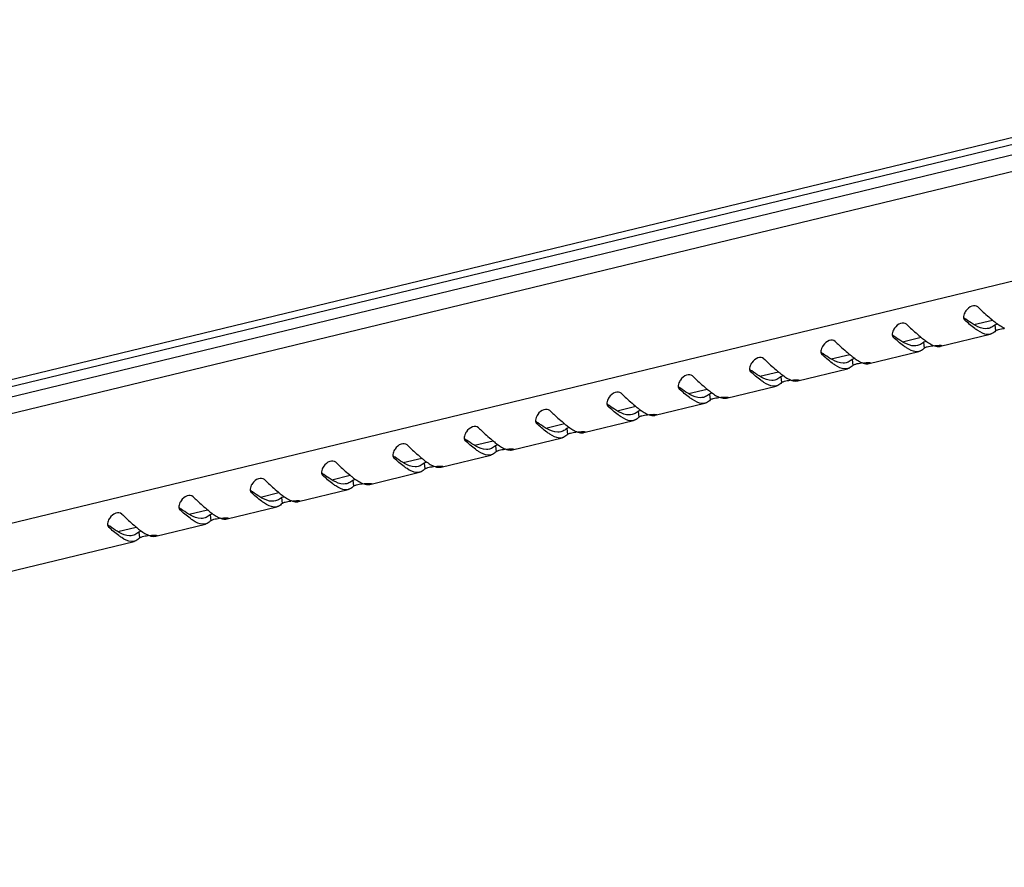
# Model space of a CAD drawing. Units: millimetres. Extents: x 0 to 297, y 0 to 210.
# Drawn here: x 270 to 284, y 11 to 23 of the extents above; entities that cross this region are included whole.
import ezdxf

# ---------------------------------------------------------------- set-up
doc = ezdxf.new("R2010")
doc.units = ezdxf.units.MM
doc.header["$LTSCALE"] = 16.335
doc.layers.get('0').update_dxf_attribs({"linetype": 'CONTINUOUS'})

msp = doc.modelspace()

# ---------------------------------------------------------------- linework, layer by layer
at = {"color": 7, "linetype": 'Continuous'}
for p, q in [((291.12051, 23.01076), (250.44117, 13.16361)), ((290.85755, 23.04515), (250.76381, 13.33975)), ((250.36749, 13.00733), (291.0778, 22.86198)), ((250.72872, 12.86638), (290.8978, 22.59001)), ((250.7371, 11.35754), (290.90617, 21.08118)), ((283.47861, 18.91026), (283.48378, 18.90463)), ((283.47921, 18.91071), (283.48378, 18.90463)), ((283.61166, 18.8426), (283.86582, 18.90413)), ((283.89887, 18.83528), (283.90909, 18.75413)), ((282.49558, 18.6723), (282.50075, 18.66667)), ((282.49618, 18.67275), (282.50075, 18.66667)), ((282.62862, 18.60464), (282.88279, 18.66616)), ((282.91584, 18.59732), (282.92606, 18.51617)), ((283.15, 18.54186), (283.83515, 18.70771)), ((282.16697, 18.3039), (282.85212, 18.46975)), ((281.51254, 18.43434), (281.51772, 18.42871)), ((281.51315, 18.43479), (281.51772, 18.42871)), ((281.64559, 18.36668), (281.89976, 18.4282)), ((281.9328, 18.35936), (281.94302, 18.27821)), ((280.52951, 18.19638), (280.53468, 18.19075)), ((280.53011, 18.19683), (280.53468, 18.19075)), ((280.66256, 18.12872), (280.91672, 18.19024)), ((281.18393, 18.06594), (281.86908, 18.23179)), ((280.94977, 18.1214), (280.95999, 18.04024)), ((279.54648, 17.95842), (279.55165, 17.95279)), ((279.54708, 17.95887), (279.55165, 17.95279)), ((279.67952, 17.89076), (279.93369, 17.95228)), ((280.2009, 17.82798), (280.88605, 17.99383)), ((279.96674, 17.88344), (279.97695, 17.80228)), ((278.56344, 17.72046), (278.56861, 17.71483)), ((278.56404, 17.72091), (278.56861, 17.71483)), ((278.69649, 17.6528), (278.95065, 17.71432)), ((278.9837, 17.64548), (278.99392, 17.56432)), ((279.21787, 17.59002), (279.90301, 17.75587)), ((278.23483, 17.35205), (278.91998, 17.51791)), ((277.58041, 17.48249), (277.58558, 17.47687)), ((277.58101, 17.48295), (277.58558, 17.47687)), ((277.71346, 17.41484), (277.96762, 17.47636)), ((278.00067, 17.40752), (278.01089, 17.32636)), ((276.59738, 17.24453), (276.60255, 17.23891)), ((276.59798, 17.24499), (276.60255, 17.23891)), ((276.73042, 17.17688), (276.98459, 17.2384)), ((277.2518, 17.11409), (277.93695, 17.27995)), ((277.01763, 17.16956), (277.02785, 17.0884)), ((275.61434, 17.00657), (275.61951, 17.00095)), ((275.61494, 17.00703), (275.61951, 17.00095)), ((275.74739, 16.93891), (276.00155, 17.00044)), ((276.26876, 16.87613), (276.95391, 17.04199)), ((276.0346, 16.9316), (276.04482, 16.85044)), ((274.63131, 16.76861), (274.63648, 16.76299)), ((274.63191, 16.76907), (274.63648, 16.76299)), ((274.76435, 16.70095), (275.01852, 16.76248)), ((275.05157, 16.69364), (275.06178, 16.61248)), ((275.28573, 16.63817), (275.97088, 16.80402)), ((274.3027, 16.40021), (274.98784, 16.56606)), ((273.64827, 16.53065), (273.65344, 16.52503)), ((273.64888, 16.5311), (273.65344, 16.52503)), ((273.78132, 16.46299), (274.03549, 16.52452)), ((274.06853, 16.45567), (274.07875, 16.37452)), ((272.66524, 16.29269), (272.67041, 16.28706)), ((272.66584, 16.29314), (272.67041, 16.28706)), ((272.79829, 16.22503), (273.05245, 16.28656)), ((273.31966, 16.16225), (274.00481, 16.3281)), ((273.0855, 16.21771), (273.09572, 16.13656)), ((271.68221, 16.05473), (271.68738, 16.0491)), ((271.68281, 16.05518), (271.68738, 16.0491)), ((271.81525, 15.98707), (272.06942, 16.0486)), ((272.33663, 15.92429), (273.02178, 16.09014)), ((272.10246, 15.97975), (272.11268, 15.8986)), ((268.92223, 15.09778), (272.03874, 15.85218))]:
    msp.add_line(p, q, dxfattribs=at)
for centre, radius, start, end in [((284.9056, 20.80472), 2.3548, 232.509461, 233.176093), ((284.74825, 20.59513), 2.09271, 233.185304, 233.40662), ((284.90996, 20.16047), 1.63396, 230.611011, 231.117918), ((283.92257, 20.56676), 2.3548, 232.509461, 233.176093), ((283.76521, 20.35717), 2.09271, 233.185304, 233.40662), ((283.92692, 19.92251), 1.63396, 230.611011, 231.117918), ((282.93953, 20.3288), 2.3548, 232.509461, 233.176093), ((283.12124, 18.66392), 0.12539, 270.683281, 279.761821), ((283.12206, 18.65843), 0.11985, 279.821365, 283.479407), ((282.78218, 20.11921), 2.09271, 233.185304, 233.40662), ((282.94389, 19.68455), 1.63396, 230.611011, 231.117918), ((281.9565, 20.09084), 2.3548, 232.509461, 233.176093), ((281.79915, 19.88124), 2.09271, 233.185304, 233.40662), ((281.96086, 19.44659), 1.63396, 230.611011, 231.117918), ((282.13821, 18.42596), 0.12539, 270.683281, 279.761821), ((282.13902, 18.42047), 0.11985, 279.821365, 283.479407), ((281.15517, 18.188), 0.12539, 270.683281, 279.761821), ((281.15599, 18.18251), 0.11985, 279.821365, 283.479407), ((280.97347, 19.85288), 2.3548, 232.509461, 233.176093), ((280.81611, 19.64328), 2.09271, 233.185304, 233.40662), ((280.97782, 19.20863), 1.63396, 230.611011, 231.117918), ((280.17214, 17.95004), 0.12539, 270.683281, 279.761821), ((280.17296, 17.94455), 0.11985, 279.821365, 283.479407), ((279.99043, 19.61492), 2.3548, 232.509461, 233.176093), ((279.83308, 19.40532), 2.09271, 233.185304, 233.40662), ((279.99479, 18.97067), 1.63396, 230.611011, 231.117918), ((279.0074, 19.37696), 2.3548, 232.509461, 233.176093), ((279.18911, 17.71208), 0.12539, 270.683281, 279.761821), ((279.18992, 17.70659), 0.11985, 279.821365, 283.479407), ((278.85004, 19.16736), 2.09271, 233.185304, 233.40662), ((279.01175, 18.73271), 1.63396, 230.611011, 231.117918), ((278.02436, 19.139), 2.3548, 232.509461, 233.176093), ((277.86701, 18.9294), 2.09271, 233.185304, 233.40662), ((278.02872, 18.49475), 1.63396, 230.611011, 231.117918), ((278.20607, 17.47411), 0.12539, 270.683281, 279.761821), ((278.20689, 17.46863), 0.11985, 279.821365, 283.479407), ((277.22304, 17.23615), 0.12539, 270.683281, 279.761821), ((277.22386, 17.23067), 0.11985, 279.821365, 283.479407), ((277.04133, 18.90104), 2.3548, 232.509461, 233.176093), ((276.88398, 18.69144), 2.09271, 233.185304, 233.40662), ((277.04569, 18.25679), 1.63396, 230.611011, 231.117918), ((276.24, 16.99819), 0.12539, 270.683281, 279.761821), ((276.24082, 16.99271), 0.11985, 279.821365, 283.479407), ((276.0583, 18.66308), 2.3548, 232.509461, 233.176093), ((275.90094, 18.45348), 2.09271, 233.185304, 233.40662), ((276.06265, 18.01883), 1.63396, 230.611011, 231.117918), ((275.07526, 18.42512), 2.3548, 232.509461, 233.176093), ((275.25697, 16.76023), 0.12539, 270.683281, 279.761821), ((275.25779, 16.75475), 0.11985, 279.821365, 283.479407), ((274.91791, 18.21552), 2.09271, 233.185304, 233.40662), ((275.07962, 17.78086), 1.63396, 230.611011, 231.117918), ((274.09223, 18.18716), 2.3548, 232.509461, 233.176093), ((273.93487, 17.97756), 2.09271, 233.185304, 233.40662), ((274.27394, 16.52227), 0.12539, 270.683281, 279.761821), ((274.27475, 16.51679), 0.11985, 279.821365, 283.479407), ((274.09659, 17.5429), 1.63396, 230.611011, 231.117918), ((273.2909, 16.28431), 0.12539, 270.683281, 279.761821), ((273.29172, 16.27882), 0.11985, 279.821365, 283.479407), ((273.10919, 17.9492), 2.3548, 232.509461, 233.176093), ((272.95184, 17.7396), 2.09271, 233.185304, 233.40662), ((273.11355, 17.30494), 1.63396, 230.611011, 231.117918), ((272.30787, 16.04635), 0.12539, 270.683281, 279.761821), ((272.30869, 16.04086), 0.11985, 279.821365, 283.479407)]:
    msp.add_arc(centre, radius, start, end, dxfattribs=at)
for points, knots in [([(283.49951, 19.02874), (283.49396, 19.02094), (283.47679, 18.99283), (283.46582, 18.9585), (283.46895, 18.93509)], [0, 0, 0, 0, 0.28833554, 1, 1, 1, 1]), ([(283.66446, 19.08469), (283.64458, 19.10324), (283.56757, 19.10451), (283.52026, 19.05788), (283.49951, 19.02874)], [0, 0, 0, 0, 0.43174529, 1, 1, 1, 1]), ([(283.66446, 19.08469), (283.68351, 19.06691), (283.75191, 19.00332), (283.82103, 18.94039), (283.87308, 18.89766)], [0, 0, 0, 0, 0.27905137, 1, 1, 1, 1]), ([(282.68142, 18.84673), (282.66155, 18.86528), (282.58454, 18.86655), (282.53722, 18.81992), (282.51648, 18.79078)], [0, 0, 0, 0, 0.43174529, 1, 1, 1, 1]), ([(283.66488, 18.7585), (283.65101, 18.7676), (283.5877, 18.81259), (283.52915, 18.86382), (283.48378, 18.90463)], [0, 0, 0, 0, 0.21371276, 1, 1, 1, 1]), ([(283.63107, 18.82924), (283.62077, 18.83484), (283.57573, 18.86093), (283.53307, 18.89089), (283.50071, 18.91491)], [0, 0, 0, 0, 0.22536248, 1, 1, 1, 1]), ([(282.51648, 18.79078), (282.51093, 18.78298), (282.49376, 18.75487), (282.48278, 18.72054), (282.48591, 18.69713)], [0, 0, 0, 0, 0.28833554, 1, 1, 1, 1]), ([(282.68142, 18.84673), (282.70048, 18.82895), (282.76888, 18.76536), (282.838, 18.70243), (282.89005, 18.6597)], [0, 0, 0, 0, 0.27905137, 1, 1, 1, 1]), ([(283.81551, 18.78883), (283.80208, 18.78559), (283.73773, 18.77881), (283.67505, 18.80535), (283.63107, 18.82924)], [0, 0, 0, 0, 0.2163479, 1, 1, 1, 1]), ([(283.83512, 18.70785), (283.823, 18.70492), (283.76175, 18.70041), (283.70488, 18.73228), (283.66488, 18.7585)], [0, 0, 0, 0, 0.20672262, 1, 1, 1, 1]), ([(283.89887, 18.83528), (283.90072, 18.83695), (283.91302, 18.84509), (283.92714, 18.84976), (283.9388, 18.85321)], [0, 0, 0, 0, 0.17010368, 1, 1, 1, 1]), ([(283.90909, 18.75413), (283.91152, 18.7567), (283.91903, 18.76153), (283.92701, 18.7651), (283.93188, 18.76701)], [0, 0, 0, 0, 0.40381514, 1, 1, 1, 1]), ([(283.93188, 18.76701), (283.93816, 18.76946), (283.96944, 18.77953), (284.00208, 18.78461), (284.02798, 18.78746)], [0, 0, 0, 0, 0.20566511, 1, 1, 1, 1]), ([(281.69839, 18.60877), (281.67852, 18.62732), (281.6015, 18.62858), (281.55419, 18.58196), (281.53345, 18.55282)], [0, 0, 0, 0, 0.43174529, 1, 1, 1, 1]), ([(281.69839, 18.60877), (281.71744, 18.59099), (281.78584, 18.5274), (281.85497, 18.46447), (281.90701, 18.42174)], [0, 0, 0, 0, 0.27905137, 1, 1, 1, 1]), ([(282.68184, 18.52054), (282.66797, 18.52964), (282.60466, 18.57463), (282.54612, 18.62586), (282.50075, 18.66667)], [0, 0, 0, 0, 0.21371276, 1, 1, 1, 1]), ([(282.64803, 18.59128), (282.63773, 18.59688), (282.5927, 18.62297), (282.55003, 18.65293), (282.51768, 18.67695)], [0, 0, 0, 0, 0.22536248, 1, 1, 1, 1]), ([(282.83248, 18.55087), (282.81905, 18.54763), (282.7547, 18.54085), (282.69202, 18.56739), (282.64803, 18.59128)], [0, 0, 0, 0, 0.2163479, 1, 1, 1, 1]), ([(282.91584, 18.59732), (282.91768, 18.59899), (282.92999, 18.60713), (282.94411, 18.6118), (282.95576, 18.61524)], [0, 0, 0, 0, 0.17010368, 1, 1, 1, 1]), ([(283.85861, 18.71613), (283.85482, 18.71436), (283.84712, 18.71119), (283.83913, 18.70882), (283.83512, 18.70785)], [0, 0, 0, 0, 0.50298081, 1, 1, 1, 1]), ([(281.53345, 18.55282), (281.5279, 18.54502), (281.51072, 18.51691), (281.49975, 18.48258), (281.50288, 18.45917)], [0, 0, 0, 0, 0.28833554, 1, 1, 1, 1]), ([(282.85208, 18.46989), (282.83997, 18.46696), (282.77872, 18.46245), (282.72184, 18.49432), (282.68184, 18.52054)], [0, 0, 0, 0, 0.20672262, 1, 1, 1, 1]), ([(282.87557, 18.47817), (282.87179, 18.4764), (282.86408, 18.47323), (282.8561, 18.47086), (282.85208, 18.46989)], [0, 0, 0, 0, 0.50298081, 1, 1, 1, 1]), ([(282.92606, 18.51617), (282.92848, 18.51874), (282.936, 18.52357), (282.94398, 18.52714), (282.94885, 18.52904)], [0, 0, 0, 0, 0.40381514, 1, 1, 1, 1]), ([(282.94885, 18.52904), (282.95513, 18.5315), (282.98641, 18.54157), (283.01905, 18.54665), (283.04495, 18.5495)], [0, 0, 0, 0, 0.20566511, 1, 1, 1, 1]), ([(283.07399, 18.55213), (283.08522, 18.55294), (283.11712, 18.55395), (283.14981, 18.55718), (283.17012, 18.55265)], [0, 0, 0, 0, 0.3512152, 1, 1, 1, 1]), ([(283.17012, 18.55265), (283.17088, 18.55248), (283.17196, 18.55224), (283.17314, 18.55149), (283.17321, 18.5511)], [0, 0, 0, 0, 0.65891483, 1, 1, 1, 1]), ([(280.71535, 18.37081), (280.69548, 18.38935), (280.61847, 18.39062), (280.57116, 18.344), (280.55041, 18.31485)], [0, 0, 0, 0, 0.43174529, 1, 1, 1, 1]), ([(280.71535, 18.37081), (280.73441, 18.35303), (280.80281, 18.28944), (280.87193, 18.2265), (280.92398, 18.18378)], [0, 0, 0, 0, 0.27905137, 1, 1, 1, 1]), ([(281.69881, 18.28258), (281.68494, 18.29168), (281.62163, 18.33667), (281.56309, 18.3879), (281.51772, 18.42871)], [0, 0, 0, 0, 0.21371276, 1, 1, 1, 1]), ([(281.665, 18.35332), (281.6547, 18.35892), (281.60967, 18.38501), (281.567, 18.41497), (281.53464, 18.43899)], [0, 0, 0, 0, 0.22536248, 1, 1, 1, 1]), ([(281.84944, 18.31291), (281.83601, 18.30967), (281.77166, 18.30289), (281.70898, 18.32943), (281.665, 18.35332)], [0, 0, 0, 0, 0.2163479, 1, 1, 1, 1]), ([(281.9328, 18.35936), (281.93465, 18.36103), (281.94695, 18.36917), (281.96107, 18.37384), (281.97273, 18.37728)], [0, 0, 0, 0, 0.17010368, 1, 1, 1, 1]), ([(282.09096, 18.31417), (282.10219, 18.31498), (282.13408, 18.31599), (282.16678, 18.31922), (282.18708, 18.31469)], [0, 0, 0, 0, 0.3512152, 1, 1, 1, 1]), ([(280.55041, 18.31485), (280.54486, 18.30706), (280.52769, 18.27895), (280.51672, 18.24462), (280.51984, 18.22121)], [0, 0, 0, 0, 0.28833554, 1, 1, 1, 1]), ([(280.71578, 18.04462), (280.7019, 18.05372), (280.63859, 18.09871), (280.58005, 18.14994), (280.53468, 18.19075)], [0, 0, 0, 0, 0.21371276, 1, 1, 1, 1]), ([(280.68197, 18.11536), (280.67166, 18.12096), (280.62663, 18.14705), (280.58397, 18.17701), (280.55161, 18.20103)], [0, 0, 0, 0, 0.22536248, 1, 1, 1, 1]), ([(281.86905, 18.23193), (281.85693, 18.229), (281.79568, 18.22449), (281.73881, 18.25636), (281.69881, 18.28258)], [0, 0, 0, 0, 0.20672262, 1, 1, 1, 1]), ([(281.89254, 18.24021), (281.88875, 18.23844), (281.88105, 18.23527), (281.87306, 18.2329), (281.86905, 18.23193)], [0, 0, 0, 0, 0.50298081, 1, 1, 1, 1]), ([(281.94302, 18.27821), (281.94545, 18.28078), (281.95296, 18.2856), (281.96094, 18.28918), (281.96581, 18.29108)], [0, 0, 0, 0, 0.40381514, 1, 1, 1, 1]), ([(281.96581, 18.29108), (281.9721, 18.29354), (282.00337, 18.30361), (282.03601, 18.30869), (282.06192, 18.31154)], [0, 0, 0, 0, 0.20566511, 1, 1, 1, 1]), ([(282.18708, 18.31469), (282.18784, 18.31452), (282.18893, 18.31428), (282.1901, 18.31353), (282.19018, 18.31314)], [0, 0, 0, 0, 0.65891483, 1, 1, 1, 1]), ([(279.56738, 18.07689), (279.56183, 18.0691), (279.54466, 18.04099), (279.53368, 18.00666), (279.53681, 17.98325)], [0, 0, 0, 0, 0.28833554, 1, 1, 1, 1]), ([(279.73232, 18.13285), (279.71245, 18.15139), (279.63544, 18.15266), (279.58812, 18.10604), (279.56738, 18.07689)], [0, 0, 0, 0, 0.43174529, 1, 1, 1, 1]), ([(279.73232, 18.13285), (279.75138, 18.11507), (279.81977, 18.05148), (279.8889, 17.98854), (279.94094, 17.94582)], [0, 0, 0, 0, 0.27905137, 1, 1, 1, 1]), ([(280.86641, 18.07495), (280.85298, 18.07171), (280.78863, 18.06493), (280.72595, 18.09147), (280.68197, 18.11536)], [0, 0, 0, 0, 0.2163479, 1, 1, 1, 1]), ([(280.94977, 18.1214), (280.95162, 18.12307), (280.96392, 18.13121), (280.97804, 18.13588), (280.9897, 18.13932)], [0, 0, 0, 0, 0.17010368, 1, 1, 1, 1]), ([(280.95999, 18.04024), (280.96242, 18.04282), (280.96993, 18.04764), (280.97791, 18.05122), (280.98278, 18.05312)], [0, 0, 0, 0, 0.40381514, 1, 1, 1, 1]), ([(280.98278, 18.05312), (280.98906, 18.05558), (281.02034, 18.06565), (281.05298, 18.07073), (281.07888, 18.07358)], [0, 0, 0, 0, 0.20566511, 1, 1, 1, 1]), ([(281.10792, 18.07621), (281.11915, 18.07702), (281.15105, 18.07803), (281.18374, 18.08126), (281.20405, 18.07673)], [0, 0, 0, 0, 0.3512152, 1, 1, 1, 1]), ([(281.20405, 18.07673), (281.20481, 18.07656), (281.20589, 18.07632), (281.20707, 18.07557), (281.20714, 18.07518)], [0, 0, 0, 0, 0.65891483, 1, 1, 1, 1]), ([(278.74929, 17.89489), (278.72941, 17.91343), (278.6524, 17.9147), (278.60509, 17.86808), (278.58434, 17.83893)], [0, 0, 0, 0, 0.43174529, 1, 1, 1, 1]), ([(279.73274, 17.80666), (279.71887, 17.81576), (279.65556, 17.86075), (279.59702, 17.91198), (279.55165, 17.95279)], [0, 0, 0, 0, 0.21371276, 1, 1, 1, 1]), ([(279.69893, 17.8774), (279.68863, 17.883), (279.6436, 17.90909), (279.60093, 17.93905), (279.56858, 17.96307)], [0, 0, 0, 0, 0.22536248, 1, 1, 1, 1]), ([(280.88601, 17.99397), (280.8739, 17.99104), (280.81265, 17.98653), (280.75578, 18.0184), (280.71578, 18.04462)], [0, 0, 0, 0, 0.20672262, 1, 1, 1, 1]), ([(280.90951, 18.00225), (280.90572, 18.00047), (280.89802, 17.99731), (280.89003, 17.99494), (280.88601, 17.99397)], [0, 0, 0, 0, 0.50298081, 1, 1, 1, 1]), ([(278.58434, 17.83893), (278.57879, 17.83114), (278.56162, 17.80303), (278.55065, 17.7687), (278.55378, 17.74529)], [0, 0, 0, 0, 0.28833554, 1, 1, 1, 1]), ([(278.74929, 17.89489), (278.76834, 17.87711), (278.83674, 17.81352), (278.90586, 17.75058), (278.95791, 17.70786)], [0, 0, 0, 0, 0.27905137, 1, 1, 1, 1]), ([(279.88338, 17.83699), (279.86995, 17.83374), (279.8056, 17.82697), (279.74291, 17.85351), (279.69893, 17.8774)], [0, 0, 0, 0, 0.2163479, 1, 1, 1, 1]), ([(279.90298, 17.75601), (279.89086, 17.75308), (279.82961, 17.74857), (279.77274, 17.78044), (279.73274, 17.80666)], [0, 0, 0, 0, 0.20672262, 1, 1, 1, 1]), ([(279.96674, 17.88344), (279.96858, 17.88511), (279.98089, 17.89325), (279.99501, 17.89792), (280.00666, 17.90136)], [0, 0, 0, 0, 0.17010368, 1, 1, 1, 1]), ([(279.97695, 17.80228), (279.97938, 17.80486), (279.9869, 17.80968), (279.99488, 17.81326), (279.99974, 17.81516)], [0, 0, 0, 0, 0.40381514, 1, 1, 1, 1]), ([(279.99974, 17.81516), (280.00603, 17.81762), (280.0373, 17.82769), (280.06995, 17.83277), (280.09585, 17.83562)], [0, 0, 0, 0, 0.20566511, 1, 1, 1, 1]), ([(280.12489, 17.83824), (280.13612, 17.83906), (280.16801, 17.84007), (280.20071, 17.8433), (280.22101, 17.83877)], [0, 0, 0, 0, 0.3512152, 1, 1, 1, 1]), ([(280.22101, 17.83877), (280.22177, 17.8386), (280.22286, 17.83835), (280.22403, 17.83761), (280.22411, 17.83722)], [0, 0, 0, 0, 0.65891483, 1, 1, 1, 1]), ([(277.76625, 17.65693), (277.74638, 17.67547), (277.66937, 17.67674), (277.62206, 17.63012), (277.60131, 17.60097)], [0, 0, 0, 0, 0.43174529, 1, 1, 1, 1]), ([(277.76625, 17.65693), (277.78531, 17.63915), (277.85371, 17.57556), (277.92283, 17.51262), (277.97488, 17.4699)], [0, 0, 0, 0, 0.27905137, 1, 1, 1, 1]), ([(278.74971, 17.5687), (278.73584, 17.5778), (278.67253, 17.62279), (278.61398, 17.67402), (278.56861, 17.71483)], [0, 0, 0, 0, 0.21371276, 1, 1, 1, 1]), ([(278.7159, 17.63944), (278.7056, 17.64504), (278.66056, 17.67112), (278.6179, 17.70109), (278.58554, 17.72511)], [0, 0, 0, 0, 0.22536248, 1, 1, 1, 1]), ([(278.90034, 17.59903), (278.88691, 17.59578), (278.82256, 17.589), (278.75988, 17.61555), (278.7159, 17.63944)], [0, 0, 0, 0, 0.2163479, 1, 1, 1, 1]), ([(278.9837, 17.64548), (278.98555, 17.64715), (278.99785, 17.65529), (279.01197, 17.65995), (279.02363, 17.6634)], [0, 0, 0, 0, 0.17010368, 1, 1, 1, 1]), ([(279.92647, 17.76429), (279.92269, 17.76251), (279.91498, 17.75935), (279.907, 17.75698), (279.90298, 17.75601)], [0, 0, 0, 0, 0.50298081, 1, 1, 1, 1]), ([(277.60131, 17.60097), (277.59576, 17.59317), (277.57859, 17.56507), (277.56761, 17.53074), (277.57074, 17.50732)], [0, 0, 0, 0, 0.28833554, 1, 1, 1, 1]), ([(278.91995, 17.51805), (278.90783, 17.51512), (278.84658, 17.51061), (278.78971, 17.54248), (278.74971, 17.5687)], [0, 0, 0, 0, 0.20672262, 1, 1, 1, 1]), ([(278.94344, 17.52633), (278.93965, 17.52455), (278.93195, 17.52139), (278.92396, 17.51902), (278.91995, 17.51805)], [0, 0, 0, 0, 0.50298081, 1, 1, 1, 1]), ([(278.99392, 17.56432), (278.99635, 17.5669), (279.00386, 17.57172), (279.01184, 17.5753), (279.01671, 17.5772)], [0, 0, 0, 0, 0.40381514, 1, 1, 1, 1]), ([(279.01671, 17.5772), (279.02299, 17.57966), (279.05427, 17.58973), (279.08691, 17.59481), (279.11281, 17.59766)], [0, 0, 0, 0, 0.20566511, 1, 1, 1, 1]), ([(279.14185, 17.60028), (279.15308, 17.60109), (279.18498, 17.60211), (279.21768, 17.60534), (279.23798, 17.60081)], [0, 0, 0, 0, 0.3512152, 1, 1, 1, 1]), ([(279.23798, 17.60081), (279.23874, 17.60064), (279.23983, 17.60039), (279.241, 17.59965), (279.24108, 17.59926)], [0, 0, 0, 0, 0.65891483, 1, 1, 1, 1]), ([(276.78322, 17.41897), (276.76335, 17.43751), (276.68633, 17.43878), (276.63902, 17.39216), (276.61828, 17.36301)], [0, 0, 0, 0, 0.43174529, 1, 1, 1, 1]), ([(276.78322, 17.41897), (276.80227, 17.40119), (276.87067, 17.3376), (276.9398, 17.27466), (276.99184, 17.23194)], [0, 0, 0, 0, 0.27905137, 1, 1, 1, 1]), ([(277.76667, 17.33074), (277.7528, 17.33983), (277.68949, 17.38482), (277.63095, 17.43606), (277.58558, 17.47687)], [0, 0, 0, 0, 0.21371276, 1, 1, 1, 1]), ([(277.73286, 17.40148), (277.72256, 17.40708), (277.67753, 17.43316), (277.63486, 17.46313), (277.60251, 17.48715)], [0, 0, 0, 0, 0.22536248, 1, 1, 1, 1]), ([(277.91731, 17.36107), (277.90388, 17.35782), (277.83953, 17.35104), (277.77685, 17.37759), (277.73286, 17.40148)], [0, 0, 0, 0, 0.2163479, 1, 1, 1, 1]), ([(278.00067, 17.40752), (278.00251, 17.40919), (278.01482, 17.41733), (278.02894, 17.42199), (278.04059, 17.42544)], [0, 0, 0, 0, 0.17010368, 1, 1, 1, 1]), ([(278.15882, 17.36232), (278.17005, 17.36313), (278.20195, 17.36415), (278.23464, 17.36738), (278.25495, 17.36285)], [0, 0, 0, 0, 0.3512152, 1, 1, 1, 1]), ([(276.61828, 17.36301), (276.61273, 17.35521), (276.59555, 17.32711), (276.58458, 17.29278), (276.58771, 17.26936)], [0, 0, 0, 0, 0.28833554, 1, 1, 1, 1]), ([(276.78364, 17.09278), (276.76977, 17.10187), (276.70646, 17.14686), (276.64792, 17.19809), (276.60255, 17.23891)], [0, 0, 0, 0, 0.21371276, 1, 1, 1, 1]), ([(276.74983, 17.16352), (276.73953, 17.16912), (276.6945, 17.1952), (276.65183, 17.22517), (276.61948, 17.24919)], [0, 0, 0, 0, 0.22536248, 1, 1, 1, 1]), ([(277.93691, 17.28009), (277.9248, 17.27716), (277.86355, 17.27265), (277.80667, 17.30451), (277.76667, 17.33074)], [0, 0, 0, 0, 0.20672262, 1, 1, 1, 1]), ([(277.9604, 17.28837), (277.95662, 17.28659), (277.94891, 17.28343), (277.94093, 17.28106), (277.93691, 17.28009)], [0, 0, 0, 0, 0.50298081, 1, 1, 1, 1]), ([(278.01089, 17.32636), (278.01332, 17.32894), (278.02083, 17.33376), (278.02881, 17.33734), (278.03368, 17.33924)], [0, 0, 0, 0, 0.40381514, 1, 1, 1, 1]), ([(278.03368, 17.33924), (278.03996, 17.3417), (278.07124, 17.35177), (278.10388, 17.35685), (278.12978, 17.3597)], [0, 0, 0, 0, 0.20566511, 1, 1, 1, 1]), ([(278.25495, 17.36285), (278.25571, 17.36268), (278.25679, 17.36243), (278.25797, 17.36169), (278.25804, 17.3613)], [0, 0, 0, 0, 0.65891483, 1, 1, 1, 1]), ([(275.63524, 17.12505), (275.62969, 17.11725), (275.61252, 17.08915), (275.60155, 17.05482), (275.60467, 17.0314)], [0, 0, 0, 0, 0.28833554, 1, 1, 1, 1]), ([(275.80018, 17.18101), (275.78031, 17.19955), (275.7033, 17.20082), (275.65599, 17.1542), (275.63524, 17.12505)], [0, 0, 0, 0, 0.43174529, 1, 1, 1, 1]), ([(275.80018, 17.18101), (275.81924, 17.16323), (275.88764, 17.09964), (275.95676, 17.0367), (276.00881, 16.99397)], [0, 0, 0, 0, 0.27905137, 1, 1, 1, 1]), ([(276.93427, 17.12311), (276.92084, 17.11986), (276.85649, 17.11308), (276.79381, 17.13963), (276.74983, 17.16352)], [0, 0, 0, 0, 0.2163479, 1, 1, 1, 1]), ([(277.01763, 17.16956), (277.01948, 17.17123), (277.03178, 17.17937), (277.0459, 17.18403), (277.05756, 17.18748)], [0, 0, 0, 0, 0.17010368, 1, 1, 1, 1]), ([(277.02785, 17.0884), (277.03028, 17.09098), (277.03779, 17.0958), (277.04577, 17.09938), (277.05064, 17.10128)], [0, 0, 0, 0, 0.40381514, 1, 1, 1, 1]), ([(277.05064, 17.10128), (277.05693, 17.10374), (277.0882, 17.11381), (277.12085, 17.11889), (277.14675, 17.12174)], [0, 0, 0, 0, 0.20566511, 1, 1, 1, 1]), ([(277.17579, 17.12436), (277.18702, 17.12517), (277.21891, 17.12619), (277.25161, 17.12942), (277.27191, 17.12489)], [0, 0, 0, 0, 0.3512152, 1, 1, 1, 1]), ([(277.27191, 17.12489), (277.27267, 17.12472), (277.27376, 17.12447), (277.27493, 17.12373), (277.27501, 17.12333)], [0, 0, 0, 0, 0.65891483, 1, 1, 1, 1]), ([(274.81715, 16.94305), (274.79728, 16.96159), (274.72027, 16.96286), (274.67295, 16.91624), (274.65221, 16.88709)], [0, 0, 0, 0, 0.43174529, 1, 1, 1, 1]), ([(275.80061, 16.85482), (275.78673, 16.86391), (275.72342, 16.9089), (275.66488, 16.96013), (275.61951, 17.00095)], [0, 0, 0, 0, 0.21371276, 1, 1, 1, 1]), ([(275.7668, 16.92556), (275.75649, 16.93115), (275.71146, 16.95724), (275.6688, 16.98721), (275.63644, 17.01123)], [0, 0, 0, 0, 0.22536248, 1, 1, 1, 1]), ([(276.95388, 17.04213), (276.94176, 17.0392), (276.88051, 17.03469), (276.82364, 17.06655), (276.78364, 17.09278)], [0, 0, 0, 0, 0.20672262, 1, 1, 1, 1]), ([(276.97737, 17.05041), (276.97358, 17.04863), (276.96588, 17.04547), (276.95789, 17.0431), (276.95388, 17.04213)], [0, 0, 0, 0, 0.50298081, 1, 1, 1, 1]), ([(274.65221, 16.88709), (274.64666, 16.87929), (274.62949, 16.85119), (274.61851, 16.81686), (274.62164, 16.79344)], [0, 0, 0, 0, 0.28833554, 1, 1, 1, 1]), ([(274.81715, 16.94305), (274.83621, 16.92527), (274.9046, 16.86168), (274.97373, 16.79874), (275.02577, 16.75601)], [0, 0, 0, 0, 0.27905137, 1, 1, 1, 1]), ([(275.95124, 16.88515), (275.93781, 16.8819), (275.87346, 16.87512), (275.81078, 16.90167), (275.7668, 16.92556)], [0, 0, 0, 0, 0.2163479, 1, 1, 1, 1]), ([(275.97084, 16.80417), (275.95873, 16.80124), (275.89748, 16.79673), (275.84061, 16.82859), (275.80061, 16.85482)], [0, 0, 0, 0, 0.20672262, 1, 1, 1, 1]), ([(276.0346, 16.9316), (276.03645, 16.93327), (276.04875, 16.94141), (276.06287, 16.94607), (276.07453, 16.94952)], [0, 0, 0, 0, 0.17010368, 1, 1, 1, 1]), ([(276.04482, 16.85044), (276.04725, 16.85302), (276.05476, 16.85784), (276.06274, 16.86142), (276.06761, 16.86332)], [0, 0, 0, 0, 0.40381514, 1, 1, 1, 1]), ([(276.06761, 16.86332), (276.07389, 16.86578), (276.10517, 16.87585), (276.13781, 16.88093), (276.16371, 16.88378)], [0, 0, 0, 0, 0.20566511, 1, 1, 1, 1]), ([(276.19275, 16.8864), (276.20398, 16.88721), (276.23588, 16.88823), (276.26858, 16.89146), (276.28888, 16.88693)], [0, 0, 0, 0, 0.3512152, 1, 1, 1, 1]), ([(276.28888, 16.88693), (276.28964, 16.88676), (276.29072, 16.88651), (276.2919, 16.88577), (276.29197, 16.88537)], [0, 0, 0, 0, 0.65891483, 1, 1, 1, 1]), ([(273.83412, 16.70509), (273.81424, 16.72363), (273.73723, 16.7249), (273.68992, 16.67828), (273.66917, 16.64913)], [0, 0, 0, 0, 0.43174529, 1, 1, 1, 1]), ([(273.83412, 16.70509), (273.85317, 16.6873), (273.92157, 16.62372), (273.99069, 16.56078), (274.04274, 16.51805)], [0, 0, 0, 0, 0.27905137, 1, 1, 1, 1]), ([(274.81757, 16.61686), (274.8037, 16.62595), (274.74039, 16.67094), (274.68185, 16.72217), (274.63648, 16.76299)], [0, 0, 0, 0, 0.21371276, 1, 1, 1, 1]), ([(274.78376, 16.6876), (274.77346, 16.69319), (274.72843, 16.71928), (274.68576, 16.74925), (274.65341, 16.77327)], [0, 0, 0, 0, 0.22536248, 1, 1, 1, 1]), ([(275.05157, 16.69364), (275.05341, 16.69531), (275.06572, 16.70345), (275.07984, 16.70811), (275.09149, 16.71156)], [0, 0, 0, 0, 0.17010368, 1, 1, 1, 1]), ([(275.99434, 16.81244), (275.99055, 16.81067), (275.98285, 16.80751), (275.97486, 16.80514), (275.97084, 16.80417)], [0, 0, 0, 0, 0.50298081, 1, 1, 1, 1]), ([(273.66917, 16.64913), (273.66362, 16.64133), (273.64645, 16.61323), (273.63548, 16.5789), (273.63861, 16.55548)], [0, 0, 0, 0, 0.28833554, 1, 1, 1, 1]), ([(274.96821, 16.64719), (274.95478, 16.64394), (274.89043, 16.63716), (274.82774, 16.66371), (274.78376, 16.6876)], [0, 0, 0, 0, 0.2163479, 1, 1, 1, 1]), ([(274.98781, 16.56621), (274.9757, 16.56328), (274.91444, 16.55877), (274.85757, 16.59063), (274.81757, 16.61686)], [0, 0, 0, 0, 0.20672262, 1, 1, 1, 1]), ([(275.0113, 16.57448), (275.00752, 16.57271), (274.99981, 16.56955), (274.99183, 16.56718), (274.98781, 16.56621)], [0, 0, 0, 0, 0.50298081, 1, 1, 1, 1]), ([(275.06178, 16.61248), (275.06421, 16.61506), (275.07173, 16.61988), (275.07971, 16.62346), (275.08457, 16.62536)], [0, 0, 0, 0, 0.40381514, 1, 1, 1, 1]), ([(275.08457, 16.62536), (275.09086, 16.62781), (275.12213, 16.63789), (275.15478, 16.64296), (275.18068, 16.64582)], [0, 0, 0, 0, 0.20566511, 1, 1, 1, 1]), ([(275.20972, 16.64844), (275.22095, 16.64925), (275.25284, 16.65027), (275.28554, 16.65349), (275.30584, 16.64897)], [0, 0, 0, 0, 0.3512152, 1, 1, 1, 1]), ([(275.30584, 16.64897), (275.30661, 16.6488), (275.30769, 16.64855), (275.30886, 16.64781), (275.30894, 16.64741)], [0, 0, 0, 0, 0.65891483, 1, 1, 1, 1]), ([(272.85108, 16.46713), (272.83121, 16.48567), (272.7542, 16.48694), (272.70689, 16.44032), (272.68614, 16.41117)], [0, 0, 0, 0, 0.43174529, 1, 1, 1, 1]), ([(272.85108, 16.46713), (272.87014, 16.44934), (272.93854, 16.38576), (273.00766, 16.32282), (273.05971, 16.28009)], [0, 0, 0, 0, 0.27905137, 1, 1, 1, 1]), ([(273.83454, 16.3789), (273.82067, 16.38799), (273.75736, 16.43298), (273.69881, 16.48421), (273.65344, 16.52503)], [0, 0, 0, 0, 0.21371276, 1, 1, 1, 1]), ([(273.80073, 16.44964), (273.79043, 16.45523), (273.74539, 16.48132), (273.70273, 16.51129), (273.67037, 16.53531)], [0, 0, 0, 0, 0.22536248, 1, 1, 1, 1]), ([(273.98517, 16.40923), (273.97174, 16.40598), (273.90739, 16.3992), (273.84471, 16.42575), (273.80073, 16.44964)], [0, 0, 0, 0, 0.2163479, 1, 1, 1, 1]), ([(274.06853, 16.45567), (274.07038, 16.45735), (274.08268, 16.46548), (274.0968, 16.47015), (274.10846, 16.4736)], [0, 0, 0, 0, 0.17010368, 1, 1, 1, 1]), ([(272.68614, 16.41117), (272.68059, 16.40337), (272.66342, 16.37527), (272.65244, 16.34094), (272.65557, 16.31752)], [0, 0, 0, 0, 0.28833554, 1, 1, 1, 1]), ([(272.8515, 16.14094), (272.83763, 16.15003), (272.77432, 16.19502), (272.71578, 16.24625), (272.67041, 16.28706)], [0, 0, 0, 0, 0.21371276, 1, 1, 1, 1]), ([(272.81769, 16.21168), (272.80739, 16.21727), (272.76236, 16.24336), (272.71969, 16.27332), (272.68734, 16.29735)], [0, 0, 0, 0, 0.22536248, 1, 1, 1, 1]), ([(274.00478, 16.32824), (273.99266, 16.32532), (273.93141, 16.32081), (273.87454, 16.35267), (273.83454, 16.3789)], [0, 0, 0, 0, 0.20672262, 1, 1, 1, 1]), ([(274.02827, 16.33652), (274.02448, 16.33475), (274.01678, 16.33158), (274.00879, 16.32922), (274.00478, 16.32824)], [0, 0, 0, 0, 0.50298081, 1, 1, 1, 1]), ([(274.07875, 16.37452), (274.08118, 16.37709), (274.08869, 16.38192), (274.09667, 16.3855), (274.10154, 16.3874)], [0, 0, 0, 0, 0.40381514, 1, 1, 1, 1]), ([(274.10154, 16.3874), (274.10783, 16.38985), (274.1391, 16.39993), (274.17174, 16.405), (274.19765, 16.40785)], [0, 0, 0, 0, 0.20566511, 1, 1, 1, 1]), ([(274.22668, 16.41048), (274.23792, 16.41129), (274.26981, 16.4123), (274.30251, 16.41553), (274.32281, 16.41101)], [0, 0, 0, 0, 0.3512152, 1, 1, 1, 1]), ([(274.32281, 16.41101), (274.32357, 16.41084), (274.32466, 16.41059), (274.32583, 16.40985), (274.32591, 16.40945)], [0, 0, 0, 0, 0.65891483, 1, 1, 1, 1]), ([(271.70311, 16.17321), (271.69756, 16.16541), (271.68038, 16.13731), (271.66941, 16.10298), (271.67254, 16.07956)], [0, 0, 0, 0, 0.28833554, 1, 1, 1, 1]), ([(271.86805, 16.22916), (271.84818, 16.24771), (271.77116, 16.24898), (271.72385, 16.20235), (271.70311, 16.17321)], [0, 0, 0, 0, 0.43174529, 1, 1, 1, 1]), ([(271.86805, 16.22916), (271.88711, 16.21138), (271.9555, 16.1478), (272.02463, 16.08486), (272.07667, 16.04213)], [0, 0, 0, 0, 0.27905137, 1, 1, 1, 1]), ([(273.00214, 16.17127), (272.98871, 16.16802), (272.92436, 16.16124), (272.86168, 16.18778), (272.81769, 16.21168)], [0, 0, 0, 0, 0.2163479, 1, 1, 1, 1]), ([(273.0855, 16.21771), (273.08734, 16.21939), (273.09965, 16.22752), (273.11377, 16.23219), (273.12542, 16.23564)], [0, 0, 0, 0, 0.17010368, 1, 1, 1, 1]), ([(273.09572, 16.13656), (273.09815, 16.13913), (273.10566, 16.14396), (273.11364, 16.14754), (273.11851, 16.14944)], [0, 0, 0, 0, 0.40381514, 1, 1, 1, 1]), ([(273.11851, 16.14944), (273.12479, 16.15189), (273.15607, 16.16197), (273.18871, 16.16704), (273.21461, 16.16989)], [0, 0, 0, 0, 0.20566511, 1, 1, 1, 1]), ([(273.24365, 16.17252), (273.25488, 16.17333), (273.28678, 16.17434), (273.31947, 16.17757), (273.33978, 16.17305)], [0, 0, 0, 0, 0.3512152, 1, 1, 1, 1]), ([(273.33978, 16.17305), (273.34054, 16.17288), (273.34162, 16.17263), (273.3428, 16.17189), (273.34287, 16.17149)], [0, 0, 0, 0, 0.65891483, 1, 1, 1, 1]), ([(271.86847, 15.90298), (271.8546, 15.91207), (271.79129, 15.95706), (271.73275, 16.00829), (271.68738, 16.0491)], [0, 0, 0, 0, 0.21371276, 1, 1, 1, 1]), ([(271.83466, 15.97372), (271.82436, 15.97931), (271.77933, 16.0054), (271.73666, 16.03536), (271.70431, 16.05939)], [0, 0, 0, 0, 0.22536248, 1, 1, 1, 1]), ([(273.02174, 16.09028), (273.00963, 16.08736), (272.94838, 16.08285), (272.8915, 16.11471), (272.8515, 16.14094)], [0, 0, 0, 0, 0.20672262, 1, 1, 1, 1]), ([(273.04523, 16.09856), (273.04145, 16.09679), (273.03374, 16.09362), (273.02576, 16.09125), (273.02174, 16.09028)], [0, 0, 0, 0, 0.50298081, 1, 1, 1, 1]), ([(272.01911, 15.93331), (272.00567, 15.93006), (271.94132, 15.92328), (271.87864, 15.94982), (271.83466, 15.97372)], [0, 0, 0, 0, 0.2163479, 1, 1, 1, 1]), ([(272.03871, 15.85232), (272.02659, 15.84939), (271.96534, 15.84489), (271.90847, 15.87675), (271.86847, 15.90298)], [0, 0, 0, 0, 0.20672262, 1, 1, 1, 1]), ([(272.10246, 15.97975), (272.10431, 15.98143), (272.11661, 15.98956), (272.13073, 15.99423), (272.14239, 15.99768)], [0, 0, 0, 0, 0.17010368, 1, 1, 1, 1]), ([(272.11268, 15.8986), (272.11511, 15.90117), (272.12262, 15.906), (272.1306, 15.90958), (272.13547, 15.91148)], [0, 0, 0, 0, 0.40381514, 1, 1, 1, 1]), ([(272.13547, 15.91148), (272.14176, 15.91393), (272.17303, 15.92401), (272.20568, 15.92908), (272.23158, 15.93193)], [0, 0, 0, 0, 0.20566511, 1, 1, 1, 1]), ([(272.26062, 15.93456), (272.27185, 15.93537), (272.30374, 15.93638), (272.33644, 15.93961), (272.35674, 15.93509)], [0, 0, 0, 0, 0.3512152, 1, 1, 1, 1]), ([(272.35674, 15.93509), (272.3575, 15.93492), (272.35859, 15.93467), (272.35976, 15.93393), (272.35984, 15.93353)], [0, 0, 0, 0, 0.65891483, 1, 1, 1, 1]), ([(272.0622, 15.8606), (272.05841, 15.85883), (272.05071, 15.85566), (272.04272, 15.85329), (272.03871, 15.85232)], [0, 0, 0, 0, 0.50298081, 1, 1, 1, 1])]:
    msp.add_open_spline(points, degree=3, knots=knots, dxfattribs=at)
for points in [[(283.46895, 18.93509), (283.47012, 18.92628), (283.47322, 18.91732), (283.47861, 18.91026)], [(283.88429, 18.88854), (283.9022, 18.87409), (283.92044, 18.86003), (283.93919, 18.8467)], [(283.87308, 18.81487), (283.85566, 18.80303), (283.83598, 18.79378), (283.81551, 18.78883)], [(283.90909, 18.75413), (283.89463, 18.73881), (283.87768, 18.72506), (283.85861, 18.71613)], [(283.89887, 18.83528), (283.89075, 18.82792), (283.88215, 18.82103), (283.87308, 18.81487)], [(283.93919, 18.8467), (283.94916, 18.83962), (283.95928, 18.83274), (283.9696, 18.82618)], [(283.9696, 18.82618), (283.98953, 18.81351), (284.01028, 18.80186), (284.03208, 18.79277)], [(282.48591, 18.69713), (282.48709, 18.68832), (282.49019, 18.67936), (282.49557, 18.67229)], [(282.91584, 18.59732), (282.90771, 18.58996), (282.89911, 18.58307), (282.89004, 18.5769)], [(282.90126, 18.65058), (282.91917, 18.63613), (282.9374, 18.62207), (282.95616, 18.60874)], [(282.95616, 18.60874), (282.96613, 18.60166), (282.97625, 18.59478), (282.98657, 18.58822)], [(282.98657, 18.58822), (283.00649, 18.57555), (283.02724, 18.56389), (283.04905, 18.55481)], [(281.50288, 18.45917), (281.50405, 18.45036), (281.50715, 18.4414), (281.51254, 18.43433)], [(282.89004, 18.5769), (282.87262, 18.56507), (282.85295, 18.55582), (282.83248, 18.55087)], [(282.92606, 18.51617), (282.9116, 18.50085), (282.89465, 18.4871), (282.87557, 18.47817)], [(283.04905, 18.55481), (283.07227, 18.54514), (283.09758, 18.5382), (283.12274, 18.53853)], [(281.90701, 18.33894), (281.88959, 18.32711), (281.86991, 18.31786), (281.84944, 18.31291)], [(281.9328, 18.35936), (281.92468, 18.352), (281.91608, 18.34511), (281.90701, 18.33894)], [(281.91822, 18.41261), (281.93614, 18.39817), (281.95437, 18.38411), (281.97312, 18.37078)], [(281.97312, 18.37078), (281.98309, 18.3637), (281.99321, 18.35682), (282.00353, 18.35026)], [(282.00353, 18.35026), (282.02346, 18.33759), (282.04421, 18.32593), (282.06601, 18.31685)], [(282.06601, 18.31685), (282.08923, 18.30718), (282.11455, 18.30024), (282.1397, 18.30057)], [(280.51984, 18.22121), (280.52102, 18.2124), (280.52412, 18.20344), (280.5295, 18.19637)], [(281.94302, 18.27821), (281.92857, 18.26289), (281.91161, 18.24914), (281.89254, 18.24021)], [(280.92397, 18.10098), (280.90656, 18.08915), (280.88688, 18.0799), (280.86641, 18.07495)], [(280.94977, 18.1214), (280.94164, 18.11404), (280.93304, 18.10715), (280.92397, 18.10098)], [(280.93519, 18.17465), (280.9531, 18.16021), (280.97134, 18.14615), (280.99009, 18.13282)], [(280.99009, 18.13282), (281.00006, 18.12573), (281.01018, 18.11886), (281.0205, 18.1123)], [(281.0205, 18.1123), (281.04043, 18.09963), (281.06118, 18.08797), (281.08298, 18.07889)], [(281.08298, 18.07889), (281.1062, 18.06922), (281.13152, 18.06228), (281.15667, 18.06261)], [(279.53681, 17.98325), (279.53799, 17.97444), (279.54108, 17.96548), (279.54647, 17.95841)], [(279.95216, 17.93669), (279.97007, 17.92225), (279.9883, 17.90818), (280.00706, 17.89486)], [(280.95999, 18.04024), (280.94553, 18.02493), (280.92858, 18.01118), (280.90951, 18.00225)], [(279.94094, 17.86302), (279.92352, 17.85119), (279.90385, 17.84194), (279.88338, 17.83699)], [(279.97695, 17.80228), (279.9625, 17.78697), (279.94554, 17.77322), (279.92647, 17.76429)], [(279.96674, 17.88344), (279.95861, 17.87608), (279.95001, 17.86919), (279.94094, 17.86302)], [(280.00706, 17.89486), (280.01702, 17.88777), (280.02715, 17.8809), (280.03746, 17.87434)], [(280.03746, 17.87434), (280.05739, 17.86167), (280.07814, 17.85001), (280.09994, 17.84093)], [(280.09994, 17.84093), (280.12317, 17.83126), (280.14848, 17.82432), (280.17363, 17.82465)], [(278.55378, 17.74529), (278.55495, 17.73648), (278.55805, 17.72751), (278.56344, 17.72045)], [(278.9837, 17.64548), (278.97558, 17.63811), (278.96698, 17.63122), (278.95791, 17.62506)], [(278.96912, 17.69873), (278.98703, 17.68429), (279.00527, 17.67022), (279.02402, 17.6569)], [(279.02402, 17.6569), (279.03399, 17.64981), (279.04411, 17.64294), (279.05443, 17.63638)], [(277.57074, 17.50732), (277.57192, 17.49852), (277.57502, 17.48955), (277.5804, 17.48249)], [(278.95791, 17.62506), (278.94049, 17.61323), (278.92081, 17.60398), (278.90034, 17.59903)], [(278.99392, 17.56432), (278.97946, 17.54901), (278.96251, 17.53526), (278.94344, 17.52633)], [(279.05443, 17.63638), (279.07436, 17.62371), (279.09511, 17.61205), (279.11691, 17.60297)], [(279.11691, 17.60297), (279.14013, 17.5933), (279.16545, 17.58635), (279.1906, 17.58669)], [(277.97487, 17.3871), (277.95745, 17.37527), (277.93778, 17.36602), (277.91731, 17.36107)], [(278.00067, 17.40752), (277.99254, 17.40015), (277.98394, 17.39326), (277.97487, 17.3871)], [(277.98609, 17.46077), (278.004, 17.44633), (278.02223, 17.43226), (278.04099, 17.41894)], [(278.04099, 17.41894), (278.05096, 17.41185), (278.06108, 17.40498), (278.0714, 17.39842)], [(278.0714, 17.39842), (278.09132, 17.38574), (278.11207, 17.37409), (278.13388, 17.36501)], [(276.58771, 17.26936), (276.58888, 17.26056), (276.59198, 17.25159), (276.59737, 17.24453)], [(278.01089, 17.32636), (277.99643, 17.31105), (277.97948, 17.2973), (277.9604, 17.28837)], [(278.13388, 17.36501), (278.1571, 17.35534), (278.18241, 17.34839), (278.20757, 17.34873)], [(276.99184, 17.14914), (276.97442, 17.13731), (276.95474, 17.12806), (276.93427, 17.12311)], [(277.01763, 17.16956), (277.00951, 17.16219), (277.00091, 17.1553), (276.99184, 17.14914)], [(277.00305, 17.22281), (277.02097, 17.20837), (277.0392, 17.1943), (277.05795, 17.18097)], [(277.05795, 17.18097), (277.06792, 17.17389), (277.07804, 17.16702), (277.08836, 17.16046)], [(277.08836, 17.16046), (277.10829, 17.14778), (277.12904, 17.13613), (277.15084, 17.12705)], [(277.15084, 17.12705), (277.17406, 17.11738), (277.19938, 17.11043), (277.22453, 17.11077)], [(275.60467, 17.0314), (275.60585, 17.0226), (275.60895, 17.01363), (275.61433, 17.00657)], [(276.02002, 16.98485), (276.03793, 16.97041), (276.05617, 16.95634), (276.07492, 16.94301)], [(277.02785, 17.0884), (277.0134, 17.07309), (276.99644, 17.05934), (276.97737, 17.05041)], [(276.0088, 16.91118), (275.99139, 16.89934), (275.97171, 16.8901), (275.95124, 16.88515)], [(276.04482, 16.85044), (276.03036, 16.83512), (276.01341, 16.82138), (275.99434, 16.81244)], [(276.0346, 16.9316), (276.02647, 16.92423), (276.01787, 16.91734), (276.0088, 16.91118)], [(276.07492, 16.94301), (276.08489, 16.93593), (276.09501, 16.92906), (276.10533, 16.9225)], [(276.10533, 16.9225), (276.12526, 16.90982), (276.14601, 16.89817), (276.16781, 16.88909)], [(276.16781, 16.88909), (276.19103, 16.87941), (276.21635, 16.87247), (276.2415, 16.87281)], [(274.62164, 16.79344), (274.62282, 16.78464), (274.62591, 16.77567), (274.6313, 16.76861)], [(275.05157, 16.69364), (275.04344, 16.68627), (275.03484, 16.67938), (275.02577, 16.67322)], [(275.03699, 16.74689), (275.0549, 16.73245), (275.07313, 16.71838), (275.09189, 16.70505)], [(275.09189, 16.70505), (275.10185, 16.69797), (275.11198, 16.6911), (275.12229, 16.68454)], [(273.63861, 16.55548), (273.63978, 16.54668), (273.64288, 16.53771), (273.64827, 16.53065)], [(275.02577, 16.67322), (275.00835, 16.66138), (274.98868, 16.65214), (274.96821, 16.64719)], [(275.06178, 16.61248), (275.04733, 16.59716), (275.03038, 16.58342), (275.0113, 16.57448)], [(275.12229, 16.68454), (275.14222, 16.67186), (275.16297, 16.66021), (275.18477, 16.65113)], [(275.18477, 16.65113), (275.208, 16.64145), (275.23331, 16.63451), (275.25847, 16.63485)], [(274.04274, 16.43526), (274.02532, 16.42342), (274.00564, 16.41418), (273.98517, 16.40923)], [(274.06853, 16.45567), (274.06041, 16.44831), (274.05181, 16.44142), (274.04274, 16.43526)], [(274.05395, 16.50893), (274.07186, 16.49449), (274.0901, 16.48042), (274.10885, 16.46709)], [(274.10885, 16.46709), (274.11882, 16.46001), (274.12894, 16.45314), (274.13926, 16.44657)], [(274.13926, 16.44657), (274.15919, 16.4339), (274.17994, 16.42225), (274.20174, 16.41317)], [(272.65557, 16.31752), (272.65675, 16.30872), (272.65985, 16.29975), (272.66523, 16.29269)], [(274.07875, 16.37452), (274.06429, 16.3592), (274.04734, 16.34546), (274.02827, 16.33652)], [(274.20174, 16.41317), (274.22496, 16.40349), (274.25028, 16.39655), (274.27543, 16.39689)], [(273.0597, 16.1973), (273.04228, 16.18546), (273.02261, 16.17622), (273.00214, 16.17127)], [(273.0855, 16.21771), (273.07737, 16.21035), (273.06877, 16.20346), (273.0597, 16.1973)], [(273.07092, 16.27097), (273.08883, 16.25653), (273.10706, 16.24246), (273.12582, 16.22913)], [(273.12582, 16.22913), (273.13579, 16.22205), (273.14591, 16.21518), (273.15623, 16.20861)], [(273.15623, 16.20861), (273.17616, 16.19594), (273.19691, 16.18429), (273.21871, 16.17521)], [(273.21871, 16.17521), (273.24193, 16.16553), (273.26724, 16.15859), (273.2924, 16.15893)], [(271.67254, 16.07956), (271.67371, 16.07076), (271.67681, 16.06179), (271.6822, 16.05473)], [(272.08789, 16.03301), (272.1058, 16.01857), (272.12403, 16.0045), (272.14279, 15.99117)], [(273.09572, 16.13656), (273.08126, 16.12124), (273.06431, 16.1075), (273.04523, 16.09856)], [(272.07667, 15.95934), (272.05925, 15.9475), (272.03957, 15.93826), (272.01911, 15.93331)], [(272.11268, 15.8986), (272.09823, 15.88328), (272.08127, 15.86954), (272.0622, 15.8606)], [(272.10246, 15.97975), (272.09434, 15.97239), (272.08574, 15.9655), (272.07667, 15.95934)], [(272.14279, 15.99117), (272.15275, 15.98409), (272.16287, 15.97721), (272.17319, 15.97065)], [(272.17319, 15.97065), (272.19312, 15.95798), (272.21387, 15.94633), (272.23567, 15.93725)], [(272.23567, 15.93725), (272.25889, 15.92757), (272.28421, 15.92063), (272.30936, 15.92096)]]:
    msp.add_open_spline(points, degree=3, dxfattribs=at)

doc.saveas('drawing.dxf')
